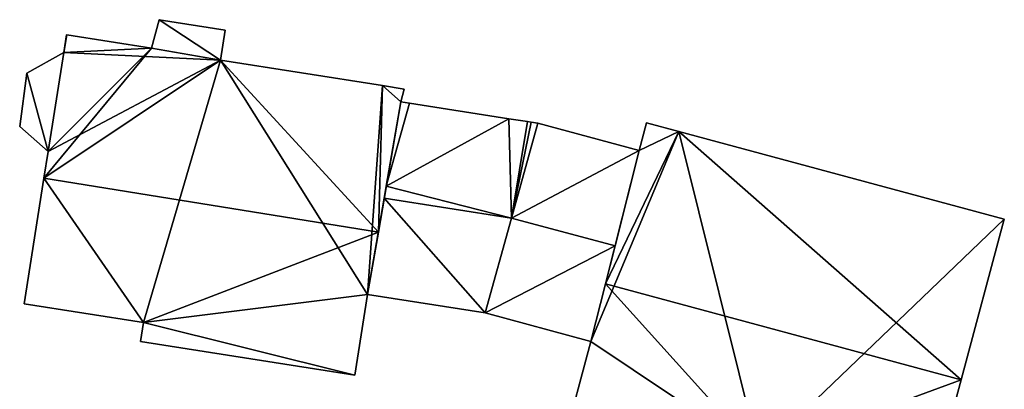
# Model space of a CAD drawing. Units: metres. Extents: x 76871 to 77522, y 346492 to 347006.
# Drawn here: x 76924 to 76969, y 346602 to 346619 of the extents above; entities that cross this region are included whole.
import ezdxf

# ---------------------------------------------------------------- set-up
doc = ezdxf.new("R2010")
doc.units = ezdxf.units.M
for name, color, linetype in [('FacadeFaces', 253, 'Continuous'), ('FloorBoundary', 4, 'Continuous'), ('FloorFaces', 253, 'Continuous'), ('OuterEaves', 4, 'Continuous'), ('RoofFaces', 24, 'Continuous'), ('RoofLines', 2, 'Continuous')]:
    doc.layers.add(name, color=color, linetype=linetype)

msp = doc.modelspace()

# ---------------------------------------------------------------- linework, layer by layer
at = {"layer": 'FacadeFaces'}
for points in [[(76930.381, 346619.217, 254.496), (76930.035, 346617.932, 250.35), (76930.035, 346617.932, 254.496), (76930.381, 346619.217, 254.496)], [(76930.381, 346619.217, 250.35), (76930.035, 346617.932, 250.35), (76930.381, 346619.217, 254.496), (76930.381, 346619.217, 250.35)], [(76933.391, 346618.743, 254.496), (76933.391, 346618.743, 250.35), (76930.381, 346619.217, 254.496), (76933.391, 346618.743, 254.496)], [(76930.381, 346619.217, 254.496), (76933.391, 346618.743, 250.35), (76930.381, 346619.217, 250.35), (76930.381, 346619.217, 254.496)], [(76926.186, 346618.538, 254.964), (76926.059, 346617.736, 250.317), (76926.059, 346617.736, 255.45), (76926.186, 346618.538, 254.964)], [(76926.186, 346618.538, 250.317), (76926.059, 346617.736, 250.317), (76926.186, 346618.538, 254.964), (76926.186, 346618.538, 250.317)], [(76926.198, 346618.536, 254.964), (76926.198, 346618.536, 250.317), (76926.186, 346618.538, 254.964), (76926.198, 346618.536, 254.964)], [(76926.198, 346618.536, 250.317), (76926.186, 346618.538, 250.317), (76926.186, 346618.538, 254.964), (76926.198, 346618.536, 250.317)], [(76930.035, 346617.932, 254.956), (76926.198, 346618.536, 250.317), (76926.198, 346618.536, 254.964), (76930.035, 346617.932, 254.956)], [(76930.035, 346617.932, 254.956), (76930.035, 346617.932, 250.317), (76926.198, 346618.536, 250.317), (76930.035, 346617.932, 254.956)], [(76933.177, 346617.383, 254.496), (76933.391, 346618.743, 250.35), (76933.391, 346618.743, 254.496), (76933.177, 346617.383, 254.496)], [(76933.177, 346617.383, 250.35), (76933.391, 346618.743, 250.35), (76933.177, 346617.383, 254.496), (76933.177, 346617.383, 250.35)], [(76926.059, 346617.736, 254.596), (76924.377, 346616.796, 250.312), (76924.377, 346616.796, 254.596), (76926.059, 346617.736, 254.596)], [(76926.059, 346617.736, 250.312), (76924.377, 346616.796, 250.312), (76926.059, 346617.736, 254.596), (76926.059, 346617.736, 250.312)], [(76926.059, 346617.736, 255.45), (76925.348, 346613.239, 250.317), (76925.348, 346613.239, 258.171), (76926.059, 346617.736, 255.45)], [(76926.059, 346617.736, 250.317), (76925.348, 346613.239, 250.317), (76926.059, 346617.736, 255.45), (76926.059, 346617.736, 250.317)], [(76925.348, 346613.239, 254.596), (76926.059, 346617.736, 250.312), (76926.059, 346617.736, 254.596), (76925.348, 346613.239, 254.596)], [(76925.348, 346613.239, 250.312), (76926.059, 346617.736, 250.312), (76925.348, 346613.239, 254.596), (76925.348, 346613.239, 250.312)], [(76933.177, 346617.383, 254.982), (76933.177, 346617.383, 250.317), (76930.035, 346617.932, 254.956), (76933.177, 346617.383, 254.982)], [(76933.177, 346617.383, 250.317), (76930.035, 346617.932, 250.317), (76930.035, 346617.932, 254.956), (76933.177, 346617.383, 250.317)], [(76930.035, 346617.932, 254.496), (76933.177, 346617.383, 250.35), (76933.177, 346617.383, 254.496), (76930.035, 346617.932, 254.496)], [(76930.035, 346617.932, 250.35), (76933.177, 346617.383, 250.35), (76930.035, 346617.932, 254.496), (76930.035, 346617.932, 250.35)], [(76940.526, 346616.226, 254.966), (76933.177, 346617.383, 250.317), (76933.177, 346617.383, 254.982), (76940.526, 346616.226, 254.966)], [(76940.526, 346616.226, 250.317), (76933.177, 346617.383, 250.317), (76940.526, 346616.226, 254.966), (76940.526, 346616.226, 250.317)], [(76924.377, 346616.796, 254.596), (76924.377, 346616.796, 250.312), (76924.056, 346614.376, 254.596), (76924.377, 346616.796, 254.596)], [(76924.056, 346614.376, 254.596), (76924.377, 346616.796, 250.312), (76924.056, 346614.376, 250.312), (76924.056, 346614.376, 254.596)], [(76941.513, 346616.071, 254.964), (76940.526, 346616.226, 250.317), (76940.526, 346616.226, 254.966), (76941.513, 346616.071, 254.964)], [(76941.513, 346616.071, 250.317), (76940.526, 346616.226, 250.317), (76941.513, 346616.071, 254.964), (76941.513, 346616.071, 250.317)], [(76941.359, 346615.499, 255.316), (76941.359, 346615.499, 250.317), (76941.513, 346616.071, 254.964), (76941.359, 346615.499, 255.316)], [(76941.359, 346615.499, 250.317), (76941.513, 346616.071, 250.317), (76941.513, 346616.071, 254.964), (76941.359, 346615.499, 250.317)], [(76940.34, 346609.588, 258.901), (76940.34, 346609.588, 250.317), (76941.359, 346615.499, 255.316), (76940.34, 346609.588, 258.901)], [(76940.34, 346609.588, 250.317), (76941.359, 346615.499, 250.317), (76941.359, 346615.499, 255.316), (76940.34, 346609.588, 250.317)], [(76941.359, 346615.499, 253.628), (76940.699, 346611.667, 250.311), (76940.699, 346611.667, 255.059), (76941.359, 346615.499, 253.628)], [(76941.359, 346615.499, 250.311), (76940.699, 346611.667, 250.311), (76941.359, 346615.499, 253.628), (76941.359, 346615.499, 250.311)], [(76941.747, 346615.438, 253.628), (76941.747, 346615.438, 250.311), (76941.359, 346615.499, 253.628), (76941.747, 346615.438, 253.628)], [(76941.359, 346615.499, 253.628), (76941.747, 346615.438, 250.311), (76941.359, 346615.499, 250.311), (76941.359, 346615.499, 253.628)], [(76946.261, 346614.728, 253.627), (76941.747, 346615.438, 250.311), (76941.747, 346615.438, 253.628), (76946.261, 346614.728, 253.627)], [(76946.261, 346614.728, 250.311), (76941.747, 346615.438, 250.311), (76946.261, 346614.728, 253.627), (76946.261, 346614.728, 250.311)], [(76947.107, 346614.594, 253.628), (76947.107, 346614.594, 250.311), (76946.261, 346614.728, 253.627), (76947.107, 346614.594, 253.628)], [(76947.107, 346614.594, 250.311), (76946.261, 346614.728, 250.311), (76946.261, 346614.728, 253.627), (76947.107, 346614.594, 250.311)], [(76946.384, 346610.219, 255.261), (76946.384, 346610.219, 250.311), (76947.58, 346614.52, 253.628), (76946.384, 346610.219, 255.261)], [(76946.384, 346610.219, 250.311), (76947.58, 346614.52, 250.311), (76947.58, 346614.52, 253.628), (76946.384, 346610.219, 250.311)], [(76947.58, 346614.52, 253.874), (76946.384, 346610.219, 250.276), (76946.384, 346610.219, 255.429), (76947.58, 346614.52, 253.874)], [(76947.58, 346614.52, 250.276), (76946.384, 346610.219, 250.276), (76947.58, 346614.52, 253.874), (76947.58, 346614.52, 250.276)], [(76947.281, 346614.567, 253.628), (76947.107, 346614.594, 250.311), (76947.107, 346614.594, 253.628), (76947.281, 346614.567, 253.628)], [(76947.281, 346614.567, 250.311), (76947.107, 346614.594, 250.311), (76947.281, 346614.567, 253.628), (76947.281, 346614.567, 250.311)], [(76947.58, 346614.52, 253.628), (76947.281, 346614.567, 250.311), (76947.281, 346614.567, 253.628), (76947.58, 346614.52, 253.628)], [(76947.58, 346614.52, 250.311), (76947.281, 346614.567, 250.311), (76947.58, 346614.52, 253.628), (76947.58, 346614.52, 250.311)], [(76952.176, 346613.284, 253.874), (76952.176, 346613.284, 250.276), (76947.58, 346614.52, 253.874), (76952.176, 346613.284, 253.874)], [(76947.58, 346614.52, 253.874), (76952.176, 346613.284, 250.276), (76947.58, 346614.52, 250.276), (76947.58, 346614.52, 253.874)], [(76952.513, 346614.537, 254.901), (76952.176, 346613.284, 250.212), (76952.176, 346613.284, 255.333), (76952.513, 346614.537, 254.901)], [(76952.513, 346614.537, 250.212), (76952.176, 346613.284, 250.212), (76952.513, 346614.537, 254.901), (76952.513, 346614.537, 250.212)], [(76953.979, 346614.143, 254.901), (76952.513, 346614.537, 250.212), (76952.513, 346614.537, 254.901), (76953.979, 346614.143, 254.901)], [(76953.979, 346614.143, 254.901), (76953.979, 346614.143, 250.212), (76952.513, 346614.537, 250.212), (76953.979, 346614.143, 254.901)], [(76924.056, 346614.376, 254.596), (76925.348, 346613.239, 250.312), (76925.348, 346613.239, 254.596), (76924.056, 346614.376, 254.596)], [(76924.056, 346614.376, 250.312), (76925.348, 346613.239, 250.312), (76924.056, 346614.376, 254.596), (76924.056, 346614.376, 250.312)], [(76968.753, 346610.169, 254.901), (76953.979, 346614.143, 250.212), (76953.979, 346614.143, 254.901), (76968.753, 346610.169, 254.901)], [(76968.753, 346610.169, 250.212), (76953.979, 346614.143, 250.212), (76968.753, 346610.169, 254.901), (76968.753, 346610.169, 250.212)], [(76925.348, 346613.239, 258.171), (76925.158, 346612.032, 250.317), (76925.158, 346612.032, 258.901), (76925.348, 346613.239, 258.171)], [(76925.348, 346613.239, 250.317), (76925.158, 346612.032, 250.317), (76925.348, 346613.239, 258.171), (76925.348, 346613.239, 250.317)], [(76952.176, 346613.284, 255.333), (76950.646, 346607.23, 250.212), (76950.646, 346607.23, 257.411), (76952.176, 346613.284, 255.333)], [(76952.176, 346613.284, 250.212), (76950.646, 346607.23, 250.212), (76952.176, 346613.284, 255.333), (76952.176, 346613.284, 250.212)], [(76951.082, 346608.955, 255.429), (76951.082, 346608.955, 250.276), (76952.176, 346613.284, 253.874), (76951.082, 346608.955, 255.429)], [(76951.082, 346608.955, 250.276), (76952.176, 346613.284, 250.276), (76952.176, 346613.284, 253.874), (76951.082, 346608.955, 250.276)], [(76925.158, 346612.032, 258.901), (76925.158, 346612.032, 250.317), (76924.261, 346606.331, 255.452), (76925.158, 346612.032, 258.901)], [(76925.158, 346612.032, 250.317), (76924.261, 346606.331, 250.317), (76924.261, 346606.331, 255.452), (76925.158, 346612.032, 250.317)], [(76940.699, 346611.667, 255.059), (76940.606, 346611.128, 250.311), (76940.606, 346611.128, 255.261), (76940.699, 346611.667, 255.059)], [(76940.699, 346611.667, 250.311), (76940.606, 346611.128, 250.311), (76940.699, 346611.667, 255.059), (76940.699, 346611.667, 250.311)], [(76940.606, 346611.128, 255.261), (76940.606, 346611.128, 250.311), (76939.852, 346606.757, 253.628), (76940.606, 346611.128, 255.261)], [(76940.606, 346611.128, 250.311), (76939.852, 346606.757, 250.311), (76939.852, 346606.757, 253.628), (76940.606, 346611.128, 250.311)], [(76945.187, 346605.917, 253.628), (76946.384, 346610.219, 250.311), (76946.384, 346610.219, 255.261), (76945.187, 346605.917, 253.628)], [(76945.187, 346605.917, 250.311), (76946.384, 346610.219, 250.311), (76945.187, 346605.917, 253.628), (76945.187, 346605.917, 250.311)], [(76946.384, 346610.219, 255.429), (76946.384, 346610.219, 250.276), (76945.187, 346605.917, 253.874), (76946.384, 346610.219, 255.429)], [(76946.384, 346610.219, 250.276), (76945.187, 346605.917, 250.276), (76945.187, 346605.917, 253.874), (76946.384, 346610.219, 250.276)], [(76966.794, 346602.887, 257.411), (76966.794, 346602.887, 250.212), (76968.753, 346610.169, 254.901), (76966.794, 346602.887, 257.411)], [(76966.794, 346602.887, 250.212), (76968.753, 346610.169, 250.212), (76968.753, 346610.169, 254.901), (76966.794, 346602.887, 250.212)], [(76939.852, 346606.757, 257.184), (76940.34, 346609.588, 250.317), (76940.34, 346609.588, 258.901), (76939.852, 346606.757, 257.184)], [(76939.852, 346606.757, 250.317), (76940.34, 346609.588, 250.317), (76939.852, 346606.757, 257.184), (76939.852, 346606.757, 250.317)], [(76949.988, 346604.626, 253.874), (76951.082, 346608.955, 250.276), (76951.082, 346608.955, 255.429), (76949.988, 346604.626, 253.874)], [(76949.988, 346604.626, 250.276), (76951.082, 346608.955, 250.276), (76949.988, 346604.626, 253.874), (76949.988, 346604.626, 250.276)], [(76950.646, 346607.23, 257.411), (76950.646, 346607.23, 250.212), (76949.988, 346604.626, 256.517), (76950.646, 346607.23, 257.411)], [(76950.646, 346607.23, 250.212), (76949.988, 346604.626, 250.212), (76949.988, 346604.626, 256.517), (76950.646, 346607.23, 250.212)], [(76939.277, 346603.097, 254.969), (76939.852, 346606.757, 250.317), (76939.852, 346606.757, 257.184), (76939.277, 346603.097, 254.969)], [(76939.277, 346603.097, 250.317), (76939.852, 346606.757, 250.317), (76939.277, 346603.097, 254.969), (76939.277, 346603.097, 250.317)], [(76939.852, 346606.757, 253.628), (76945.187, 346605.917, 250.311), (76945.187, 346605.917, 253.628), (76939.852, 346606.757, 253.628)], [(76939.852, 346606.757, 250.311), (76945.187, 346605.917, 250.311), (76939.852, 346606.757, 253.628), (76939.852, 346606.757, 250.311)], [(76924.261, 346606.331, 255.452), (76929.68, 346605.478, 250.317), (76929.68, 346605.478, 255.463), (76924.261, 346606.331, 255.452)], [(76924.261, 346606.331, 250.317), (76929.68, 346605.478, 250.317), (76924.261, 346606.331, 255.452), (76924.261, 346606.331, 250.317)], [(76945.187, 346605.917, 253.874), (76949.988, 346604.626, 250.276), (76949.988, 346604.626, 253.874), (76945.187, 346605.917, 253.874)], [(76945.187, 346605.917, 250.276), (76949.988, 346604.626, 250.276), (76945.187, 346605.917, 253.874), (76945.187, 346605.917, 250.276)], [(76929.68, 346605.478, 255.463), (76929.68, 346605.478, 250.317), (76929.546, 346604.629, 254.949), (76929.68, 346605.478, 255.463)], [(76929.68, 346605.478, 250.317), (76929.546, 346604.629, 250.317), (76929.546, 346604.629, 254.949), (76929.68, 346605.478, 250.317)], [(76929.546, 346604.629, 254.949), (76939.277, 346603.097, 250.317), (76939.277, 346603.097, 254.969), (76929.546, 346604.629, 254.949)], [(76929.546, 346604.629, 250.317), (76939.277, 346603.097, 250.317), (76929.546, 346604.629, 254.949), (76929.546, 346604.629, 250.317)], [(76949.988, 346604.626, 256.517), (76949.988, 346604.626, 250.212), (76948.727, 346599.937, 254.901), (76949.988, 346604.626, 256.517)], [(76949.988, 346604.626, 250.212), (76948.727, 346599.937, 250.212), (76948.727, 346599.937, 254.901), (76949.988, 346604.626, 250.212)], [(76965.331, 346597.446, 255.536), (76966.794, 346602.887, 250.212), (76966.794, 346602.887, 257.411), (76965.331, 346597.446, 255.536)], [(76965.331, 346597.446, 250.212), (76966.794, 346602.887, 250.212), (76965.331, 346597.446, 255.536), (76965.331, 346597.446, 250.212)]]:
    msp.add_3dface(points, dxfattribs=at)
at = {"layer": 'FloorBoundary'}
for points in [[(76930.381, 346619.217, 250.35), (76930.035, 346617.932, 250.35), (76933.177, 346617.383, 250.35), (76933.391, 346618.743, 250.35), (76930.381, 346619.217, 250.35)], [(76926.198, 346618.536, 250.317), (76926.186, 346618.538, 250.317), (76926.059, 346617.736, 250.317), (76925.348, 346613.239, 250.317), (76925.158, 346612.032, 250.317), (76924.261, 346606.331, 250.317), (76929.68, 346605.478, 250.317), (76929.546, 346604.629, 250.317), (76939.277, 346603.097, 250.317), (76939.852, 346606.757, 250.317), (76940.34, 346609.588, 250.317), (76941.359, 346615.499, 250.317), (76941.513, 346616.071, 250.317), (76940.526, 346616.226, 250.317), (76933.177, 346617.383, 250.317), (76930.035, 346617.932, 250.317), (76926.198, 346618.536, 250.317)], [(76924.056, 346614.376, 250.312), (76925.348, 346613.239, 250.312), (76926.059, 346617.736, 250.312), (76924.377, 346616.796, 250.312), (76924.056, 346614.376, 250.312)], [(76941.359, 346615.499, 250.311), (76940.699, 346611.667, 250.311), (76940.606, 346611.128, 250.311), (76939.852, 346606.757, 250.311), (76945.187, 346605.917, 250.311), (76946.384, 346610.219, 250.311), (76947.58, 346614.52, 250.311), (76947.281, 346614.567, 250.311), (76947.107, 346614.594, 250.311), (76946.261, 346614.728, 250.311), (76941.747, 346615.438, 250.311), (76941.359, 346615.499, 250.311)], [(76947.58, 346614.52, 250.276), (76946.384, 346610.219, 250.276), (76945.187, 346605.917, 250.276), (76949.988, 346604.626, 250.276), (76951.082, 346608.955, 250.276), (76952.176, 346613.284, 250.276), (76947.58, 346614.52, 250.276)], [(76952.513, 346614.537, 250.212), (76952.176, 346613.284, 250.212), (76950.646, 346607.23, 250.212), (76949.988, 346604.626, 250.212), (76948.727, 346599.937, 250.212), (76957.128, 346597.678, 250.212), (76957.623, 346599.519, 250.212), (76965.331, 346597.446, 250.212), (76966.794, 346602.887, 250.212), (76968.753, 346610.169, 250.212), (76953.979, 346614.143, 250.212), (76952.513, 346614.537, 250.212)]]:
    msp.add_polyline3d(points, dxfattribs=at)
at = {"layer": 'FloorFaces'}
for points in [[(76930.381, 346619.217, 250.35), (76933.177, 346617.383, 250.35), (76930.035, 346617.932, 250.35), (76930.381, 346619.217, 250.35)], [(76930.381, 346619.217, 250.35), (76933.391, 346618.743, 250.35), (76933.177, 346617.383, 250.35), (76930.381, 346619.217, 250.35)], [(76926.198, 346618.536, 250.317), (76926.059, 346617.736, 250.317), (76926.186, 346618.538, 250.317), (76926.198, 346618.536, 250.317)], [(76926.198, 346618.536, 250.317), (76930.035, 346617.932, 250.317), (76926.059, 346617.736, 250.317), (76926.198, 346618.536, 250.317)], [(76925.348, 346613.239, 250.312), (76924.377, 346616.796, 250.312), (76926.059, 346617.736, 250.312), (76925.348, 346613.239, 250.312)], [(76925.348, 346613.239, 250.317), (76930.035, 346617.932, 250.317), (76925.158, 346612.032, 250.317), (76925.348, 346613.239, 250.317)], [(76925.158, 346612.032, 250.317), (76930.035, 346617.932, 250.317), (76933.177, 346617.383, 250.317), (76925.158, 346612.032, 250.317)], [(76926.059, 346617.736, 250.317), (76930.035, 346617.932, 250.317), (76925.348, 346613.239, 250.317), (76926.059, 346617.736, 250.317)], [(76925.158, 346612.032, 250.317), (76933.177, 346617.383, 250.317), (76929.68, 346605.478, 250.317), (76925.158, 346612.032, 250.317)], [(76929.68, 346605.478, 250.317), (76933.177, 346617.383, 250.317), (76939.852, 346606.757, 250.317), (76929.68, 346605.478, 250.317)], [(76939.852, 346606.757, 250.317), (76933.177, 346617.383, 250.317), (76940.526, 346616.226, 250.317), (76939.852, 346606.757, 250.317)], [(76924.056, 346614.376, 250.312), (76924.377, 346616.796, 250.312), (76925.348, 346613.239, 250.312), (76924.056, 346614.376, 250.312)], [(76939.852, 346606.757, 250.317), (76940.526, 346616.226, 250.317), (76940.34, 346609.588, 250.317), (76939.852, 346606.757, 250.317)], [(76940.34, 346609.588, 250.317), (76940.526, 346616.226, 250.317), (76941.359, 346615.499, 250.317), (76940.34, 346609.588, 250.317)], [(76941.359, 346615.499, 250.317), (76940.526, 346616.226, 250.317), (76941.513, 346616.071, 250.317), (76941.359, 346615.499, 250.317)], [(76941.359, 346615.499, 250.311), (76941.747, 346615.438, 250.311), (76940.699, 346611.667, 250.311), (76941.359, 346615.499, 250.311)], [(76940.699, 346611.667, 250.311), (76941.747, 346615.438, 250.311), (76946.261, 346614.728, 250.311), (76940.699, 346611.667, 250.311)], [(76940.699, 346611.667, 250.311), (76946.261, 346614.728, 250.311), (76946.384, 346610.219, 250.311), (76940.699, 346611.667, 250.311)], [(76946.384, 346610.219, 250.311), (76946.261, 346614.728, 250.311), (76947.107, 346614.594, 250.311), (76946.384, 346610.219, 250.311)], [(76946.384, 346610.219, 250.311), (76947.107, 346614.594, 250.311), (76947.281, 346614.567, 250.311), (76946.384, 346610.219, 250.311)], [(76946.384, 346610.219, 250.311), (76947.281, 346614.567, 250.311), (76947.58, 346614.52, 250.311), (76946.384, 346610.219, 250.311)], [(76947.58, 346614.52, 250.276), (76952.176, 346613.284, 250.276), (76946.384, 346610.219, 250.276), (76947.58, 346614.52, 250.276)], [(76952.513, 346614.537, 250.212), (76953.979, 346614.143, 250.212), (76952.176, 346613.284, 250.212), (76952.513, 346614.537, 250.212)], [(76950.646, 346607.23, 250.212), (76953.979, 346614.143, 250.212), (76949.988, 346604.626, 250.212), (76950.646, 346607.23, 250.212)], [(76949.988, 346604.626, 250.212), (76953.979, 346614.143, 250.212), (76957.623, 346599.519, 250.212), (76949.988, 346604.626, 250.212)], [(76952.176, 346613.284, 250.212), (76953.979, 346614.143, 250.212), (76950.646, 346607.23, 250.212), (76952.176, 346613.284, 250.212)], [(76957.623, 346599.519, 250.212), (76953.979, 346614.143, 250.212), (76968.753, 346610.169, 250.212), (76957.623, 346599.519, 250.212)], [(76946.384, 346610.219, 250.276), (76952.176, 346613.284, 250.276), (76951.082, 346608.955, 250.276), (76946.384, 346610.219, 250.276)], [(76925.158, 346612.032, 250.317), (76929.68, 346605.478, 250.317), (76924.261, 346606.331, 250.317), (76925.158, 346612.032, 250.317)], [(76940.699, 346611.667, 250.311), (76946.384, 346610.219, 250.311), (76940.606, 346611.128, 250.311), (76940.699, 346611.667, 250.311)], [(76940.606, 346611.128, 250.311), (76945.187, 346605.917, 250.311), (76939.852, 346606.757, 250.311), (76940.606, 346611.128, 250.311)], [(76940.606, 346611.128, 250.311), (76946.384, 346610.219, 250.311), (76945.187, 346605.917, 250.311), (76940.606, 346611.128, 250.311)], [(76946.384, 346610.219, 250.276), (76951.082, 346608.955, 250.276), (76945.187, 346605.917, 250.276), (76946.384, 346610.219, 250.276)], [(76957.623, 346599.519, 250.212), (76968.753, 346610.169, 250.212), (76966.794, 346602.887, 250.212), (76957.623, 346599.519, 250.212)], [(76945.187, 346605.917, 250.276), (76951.082, 346608.955, 250.276), (76949.988, 346604.626, 250.276), (76945.187, 346605.917, 250.276)], [(76929.68, 346605.478, 250.317), (76939.852, 346606.757, 250.317), (76939.277, 346603.097, 250.317), (76929.68, 346605.478, 250.317)], [(76929.68, 346605.478, 250.317), (76939.277, 346603.097, 250.317), (76929.546, 346604.629, 250.317), (76929.68, 346605.478, 250.317)], [(76949.988, 346604.626, 250.212), (76957.623, 346599.519, 250.212), (76948.727, 346599.937, 250.212), (76949.988, 346604.626, 250.212)], [(76957.623, 346599.519, 250.212), (76966.794, 346602.887, 250.212), (76965.331, 346597.446, 250.212), (76957.623, 346599.519, 250.212)]]:
    msp.add_3dface(points, dxfattribs=at)
at = {"layer": 'OuterEaves'}
for points in [[(76930.381, 346619.217, 254.496), (76930.035, 346617.932, 254.496), (76933.177, 346617.383, 254.496), (76933.391, 346618.743, 254.496), (76930.381, 346619.217, 254.496)], [(76929.546, 346604.629, 254.949), (76939.277, 346603.097, 254.969), (76939.852, 346606.757, 257.184), (76940.34, 346609.588, 258.901), (76941.359, 346615.499, 255.316), (76941.513, 346616.071, 254.964), (76940.526, 346616.226, 254.966), (76933.177, 346617.383, 254.982), (76930.035, 346617.932, 254.956), (76926.198, 346618.536, 254.964), (76926.186, 346618.538, 254.964), (76926.059, 346617.736, 255.45), (76925.348, 346613.239, 258.171), (76925.158, 346612.032, 258.901), (76924.261, 346606.331, 255.452), (76929.68, 346605.478, 255.463), (76929.546, 346604.629, 254.949)], [(76924.377, 346616.796, 254.596), (76924.056, 346614.376, 254.596), (76925.348, 346613.239, 254.596), (76926.059, 346617.736, 254.596), (76924.377, 346616.796, 254.596)], [(76946.384, 346610.219, 255.261), (76947.58, 346614.52, 253.628), (76947.281, 346614.567, 253.628), (76947.107, 346614.594, 253.628), (76946.261, 346614.728, 253.627), (76941.747, 346615.438, 253.628), (76941.359, 346615.499, 253.628), (76940.699, 346611.667, 255.059), (76940.606, 346611.128, 255.261), (76939.852, 346606.757, 253.628), (76945.187, 346605.917, 253.628), (76946.384, 346610.219, 255.261)], [(76952.176, 346613.284, 253.874), (76947.58, 346614.52, 253.874), (76946.384, 346610.219, 255.429), (76945.187, 346605.917, 253.874), (76949.988, 346604.626, 253.874), (76951.082, 346608.955, 255.429), (76952.176, 346613.284, 253.874)], [(76968.753, 346610.169, 254.901), (76953.979, 346614.143, 254.901), (76952.513, 346614.537, 254.901), (76952.176, 346613.284, 255.333), (76950.646, 346607.23, 257.411), (76949.988, 346604.626, 256.517), (76948.727, 346599.937, 254.901), (76957.128, 346597.678, 254.901), (76957.623, 346599.519, 255.536), (76965.331, 346597.446, 255.536), (76966.794, 346602.887, 257.411), (76968.753, 346610.169, 254.901)]]:
    msp.add_polyline3d(points, dxfattribs=at)
at = {"layer": 'RoofFaces'}
for points in [[(76930.035, 346617.932, 254.496), (76933.177, 346617.383, 254.496), (76930.381, 346619.217, 254.496), (76930.035, 346617.932, 254.496)], [(76933.177, 346617.383, 254.496), (76933.391, 346618.743, 254.496), (76930.381, 346619.217, 254.496), (76933.177, 346617.383, 254.496)], [(76926.186, 346618.538, 254.964), (76926.059, 346617.736, 255.45), (76926.198, 346618.536, 254.964), (76926.186, 346618.538, 254.964)], [(76926.198, 346618.536, 254.964), (76926.059, 346617.736, 255.45), (76930.035, 346617.932, 254.956), (76926.198, 346618.536, 254.964)], [(76925.348, 346613.239, 254.596), (76926.059, 346617.736, 254.596), (76924.377, 346616.796, 254.596), (76925.348, 346613.239, 254.596)], [(76926.059, 346617.736, 255.45), (76925.348, 346613.239, 258.171), (76933.177, 346617.383, 254.982), (76926.059, 346617.736, 255.45)], [(76930.035, 346617.932, 254.956), (76926.059, 346617.736, 255.45), (76933.177, 346617.383, 254.982), (76930.035, 346617.932, 254.956)], [(76933.177, 346617.383, 254.982), (76925.158, 346612.032, 258.901), (76940.34, 346609.588, 258.901), (76933.177, 346617.383, 254.982)], [(76925.348, 346613.239, 258.171), (76925.158, 346612.032, 258.901), (76933.177, 346617.383, 254.982), (76925.348, 346613.239, 258.171)], [(76940.526, 346616.226, 254.966), (76933.177, 346617.383, 254.982), (76940.34, 346609.588, 258.901), (76940.526, 346616.226, 254.966)], [(76924.056, 346614.376, 254.596), (76925.348, 346613.239, 254.596), (76924.377, 346616.796, 254.596), (76924.056, 346614.376, 254.596)], [(76941.359, 346615.499, 255.316), (76940.526, 346616.226, 254.966), (76940.34, 346609.588, 258.901), (76941.359, 346615.499, 255.316)], [(76941.513, 346616.071, 254.964), (76940.526, 346616.226, 254.966), (76941.359, 346615.499, 255.316), (76941.513, 346616.071, 254.964)], [(76941.359, 346615.499, 253.628), (76940.699, 346611.667, 255.059), (76941.747, 346615.438, 253.628), (76941.359, 346615.499, 253.628)], [(76941.747, 346615.438, 253.628), (76940.699, 346611.667, 255.059), (76946.261, 346614.728, 253.627), (76941.747, 346615.438, 253.628)], [(76946.261, 346614.728, 253.627), (76940.699, 346611.667, 255.059), (76946.384, 346610.219, 255.261), (76946.261, 346614.728, 253.627)], [(76947.107, 346614.594, 253.628), (76946.261, 346614.728, 253.627), (76946.384, 346610.219, 255.261), (76947.107, 346614.594, 253.628)], [(76947.281, 346614.567, 253.628), (76947.107, 346614.594, 253.628), (76946.384, 346610.219, 255.261), (76947.281, 346614.567, 253.628)], [(76947.58, 346614.52, 253.628), (76947.281, 346614.567, 253.628), (76946.384, 346610.219, 255.261), (76947.58, 346614.52, 253.628)], [(76947.58, 346614.52, 253.874), (76946.384, 346610.219, 255.429), (76952.176, 346613.284, 253.874), (76947.58, 346614.52, 253.874)], [(76952.513, 346614.537, 254.901), (76952.176, 346613.284, 255.333), (76953.979, 346614.143, 254.901), (76952.513, 346614.537, 254.901)], [(76952.176, 346613.284, 255.333), (76950.646, 346607.23, 257.411), (76953.979, 346614.143, 254.901), (76952.176, 346613.284, 255.333)], [(76950.646, 346607.23, 257.411), (76966.794, 346602.887, 257.411), (76953.979, 346614.143, 254.901), (76950.646, 346607.23, 257.411)], [(76953.979, 346614.143, 254.901), (76966.794, 346602.887, 257.411), (76968.753, 346610.169, 254.901), (76953.979, 346614.143, 254.901)], [(76946.384, 346610.219, 255.429), (76951.082, 346608.955, 255.429), (76952.176, 346613.284, 253.874), (76946.384, 346610.219, 255.429)], [(76924.261, 346606.331, 255.452), (76929.68, 346605.478, 255.463), (76925.158, 346612.032, 258.901), (76924.261, 346606.331, 255.452)], [(76925.158, 346612.032, 258.901), (76929.68, 346605.478, 255.463), (76940.34, 346609.588, 258.901), (76925.158, 346612.032, 258.901)], [(76940.699, 346611.667, 255.059), (76940.606, 346611.128, 255.261), (76946.384, 346610.219, 255.261), (76940.699, 346611.667, 255.059)], [(76939.852, 346606.757, 253.628), (76945.187, 346605.917, 253.628), (76940.606, 346611.128, 255.261), (76939.852, 346606.757, 253.628)], [(76940.606, 346611.128, 255.261), (76945.187, 346605.917, 253.628), (76946.384, 346610.219, 255.261), (76940.606, 346611.128, 255.261)], [(76945.187, 346605.917, 253.874), (76951.082, 346608.955, 255.429), (76946.384, 346610.219, 255.429), (76945.187, 346605.917, 253.874)], [(76940.34, 346609.588, 258.901), (76929.68, 346605.478, 255.463), (76939.852, 346606.757, 257.184), (76940.34, 346609.588, 258.901)], [(76949.988, 346604.626, 253.874), (76951.082, 346608.955, 255.429), (76945.187, 346605.917, 253.874), (76949.988, 346604.626, 253.874)], [(76949.988, 346604.626, 256.517), (76957.623, 346599.519, 255.536), (76950.646, 346607.23, 257.411), (76949.988, 346604.626, 256.517)], [(76957.623, 346599.519, 255.536), (76966.794, 346602.887, 257.411), (76950.646, 346607.23, 257.411), (76957.623, 346599.519, 255.536)], [(76939.852, 346606.757, 257.184), (76929.68, 346605.478, 255.463), (76939.277, 346603.097, 254.969), (76939.852, 346606.757, 257.184)], [(76939.277, 346603.097, 254.969), (76929.68, 346605.478, 255.463), (76929.546, 346604.629, 254.949), (76939.277, 346603.097, 254.969)], [(76948.727, 346599.937, 254.901), (76957.623, 346599.519, 255.536), (76949.988, 346604.626, 256.517), (76948.727, 346599.937, 254.901)], [(76965.331, 346597.446, 255.536), (76966.794, 346602.887, 257.411), (76957.623, 346599.519, 255.536), (76965.331, 346597.446, 255.536)]]:
    msp.add_3dface(points, dxfattribs=at)
at = {"layer": 'RoofLines'}
for points in [[(76940.34, 346609.588, 258.901), (76925.158, 346612.032, 258.901)], [(76946.384, 346610.219, 255.261), (76940.606, 346611.128, 255.261)], [(76946.384, 346610.219, 255.429), (76951.082, 346608.955, 255.429)], [(76950.646, 346607.23, 257.411), (76966.794, 346602.887, 257.411)]]:
    msp.add_polyline3d(points, dxfattribs=at)

doc.saveas('drawing.dxf')
